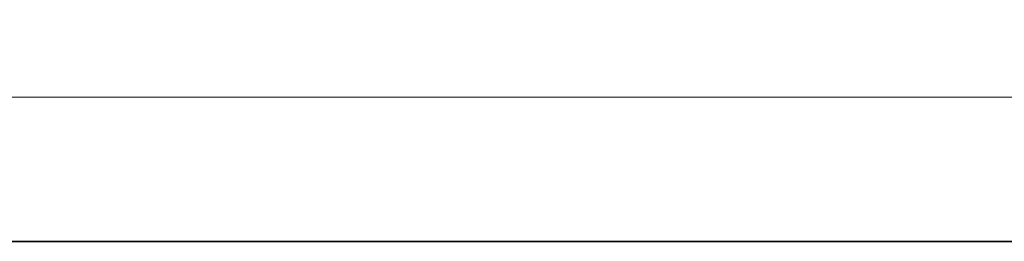
# Model space of a CAD drawing. Units: inches. Extents: x -4 to 842, y -124 to 595.
# Drawn here: x 367 to 679, y -46 to 25 of the extents above; entities that cross this region are included whole.
import ezdxf

# ---------------------------------------------------------------- set-up
doc = ezdxf.new("R2010")
doc.units = ezdxf.units.IN
doc.header["$MEASUREMENT"] = 0
doc.layers.add('Layer 1', color=7, linetype='Continuous')

# ---------------------------------------------------------------- blocks, each defined once
blk = doc.blocks.new('block 4')
at = {"layer": 'Layer 1', "lineweight": 0}
blk.add_lwpolyline([(0, 0), (841.89, 0), (841.89, 595.28), (0, 595.28), (0, 0)], dxfattribs=at)
blk = doc.blocks.new('block 8')
at = {"layer": 'Layer 1', "lineweight": 0}
blk.add_lwpolyline([(0, 0), (841.89, 0), (841.89, 595.28), (0, 595.28), (0, 0)], dxfattribs=at)
blk = doc.blocks.new('block 12')
at = {"layer": 'Layer 1', "lineweight": 0}
blk.add_lwpolyline([(0, 0), (841.89, 0), (841.89, 595.28), (0, 595.28), (0, 0)], dxfattribs=at)
blk = doc.blocks.new('block 25')
at = {"layer": 'Layer 1', "color": 179, "lineweight": 35, "true_color": 0x231f20}
blk.add_lwpolyline([(24.62, -45.85), (808.29, -45.85)], dxfattribs=at)
blk = doc.blocks.new('block 3')
at = {"layer": 'Layer 1', "lineweight": 0}
blk.add_lwpolyline([(0, 0), (841.89, 0), (841.89, 595.28), (0, 595.28), (0, 0)], dxfattribs=at)
at = {"layer": 'Layer 1'}
for name in ['block 4', 'block 8', 'block 12', 'block 25']:
    blk.add_blockref(name, (0, 0), dxfattribs=at)
blk = doc.blocks.new('block 2')
at = {"layer": 'Layer 1'}
blk.add_blockref('block 3', (0, 0), dxfattribs=at)

msp = doc.modelspace()

# ---------------------------------------------------------------- block references
at = {"layer": 'Layer 1'}
msp.add_blockref('block 2', (0, 0), dxfattribs=at)

doc.saveas('drawing.dxf')
